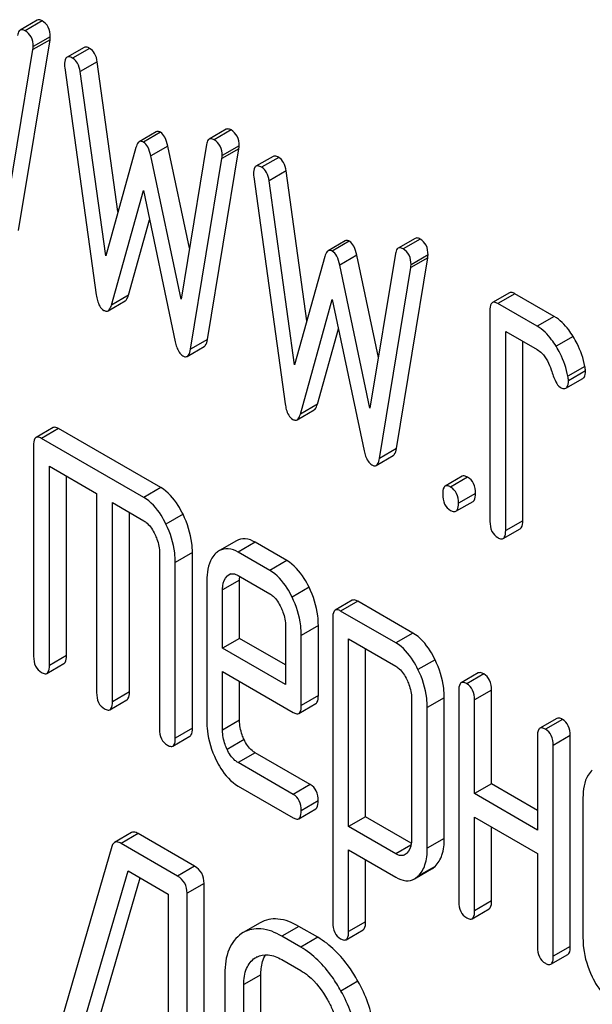
# Model space of a CAD drawing. Units: millimetres. Extents: x 0 to 8400, y -6 to 5940.
# Drawn here: x 5866 to 5873, y 3303 to 3315 of the extents above; entities that cross this region are included whole.
import ezdxf

# ---------------------------------------------------------------- set-up
doc = ezdxf.new("R2010")
doc.units = ezdxf.units.MM
doc.header["$LTSCALE"] = 462
doc.layers.get('0').update_dxf_attribs({"linetype": 'CONTINUOUS'})

msp = doc.modelspace()

# ---------------------------------------------------------------- linework, layer by layer
at = {"color": 7, "linetype": 'Continuous'}
for p, q in [((5866.474, 3314.826), (5866.262, 3314.704)), ((5866.535, 3314.818), (5866.323, 3314.696)), ((5866.241, 3312.207), (5866.633, 3314.584)), ((5866.633, 3314.584), (5866.421, 3314.461)), ((5866.635, 3314.62), (5866.423, 3314.498)), ((5866.029, 3312.085), (5866.421, 3314.461)), ((5867.057, 3314.488), (5866.845, 3314.366)), ((5867.127, 3314.476), (5866.915, 3314.354)), ((5867.222, 3314.308), (5867.01, 3314.186)), ((5867.48, 3312.441), (5867.222, 3314.308)), ((5866.817, 3314.232), (5867.21, 3311.403)), ((5867.327, 3311.892), (5867.01, 3314.186)), ((5867.957, 3313.435), (5867.745, 3313.313)), ((5868.008, 3313.431), (5867.796, 3313.308)), ((5868.828, 3313.467), (5868.616, 3313.345)), ((5868.889, 3313.459), (5868.677, 3313.337)), ((5867.704, 3313.242), (5867.327, 3311.892)), ((5868.101, 3313.258), (5867.888, 3313.135)), ((5868.369, 3311.984), (5868.101, 3313.258)), ((5868.583, 3313.277), (5868.265, 3311.351)), ((5868.595, 3310.848), (5868.987, 3313.224)), ((5868.987, 3313.224), (5868.775, 3313.102)), ((5868.989, 3313.261), (5868.777, 3313.139)), ((5868.265, 3311.351), (5867.888, 3313.135)), ((5868.383, 3310.726), (5868.775, 3313.102)), ((5869.412, 3313.129), (5869.199, 3313.006)), ((5869.482, 3313.117), (5869.269, 3312.995)), ((5869.576, 3312.949), (5869.364, 3312.826)), ((5869.834, 3311.082), (5869.576, 3312.949)), ((5869.171, 3312.873), (5869.564, 3310.044)), ((5869.681, 3310.533), (5869.364, 3312.826)), ((5867.398, 3311.277), (5867.796, 3312.704)), ((5867.796, 3312.704), (5868.194, 3310.817)), ((5867.61, 3311.399), (5867.873, 3312.341)), ((5870.311, 3312.076), (5870.099, 3311.954)), ((5870.362, 3312.072), (5870.15, 3311.949)), ((5871.183, 3312.108), (5870.97, 3311.986)), ((5871.243, 3312.1), (5871.031, 3311.978)), ((5870.058, 3311.883), (5869.681, 3310.533)), ((5870.455, 3311.899), (5870.242, 3311.776)), ((5870.724, 3310.625), (5870.455, 3311.899)), ((5870.937, 3311.918), (5870.619, 3309.992)), ((5870.949, 3309.489), (5871.341, 3311.865)), ((5871.341, 3311.865), (5871.129, 3311.743)), ((5871.343, 3311.902), (5871.131, 3311.78)), ((5870.619, 3309.992), (5870.242, 3311.776)), ((5870.737, 3309.366), (5871.129, 3311.743)), ((5867.61, 3311.399), (5867.398, 3311.277)), ((5869.752, 3309.917), (5870.15, 3311.345)), ((5870.15, 3311.345), (5870.548, 3309.458)), ((5872.357, 3311.429), (5872.145, 3311.307)), ((5872.424, 3311.418), (5872.212, 3311.296)), ((5872.915, 3311.135), (5872.424, 3311.418)), ((5867.357, 3311.206), (5867.569, 3311.329)), ((5872.702, 3311.013), (5872.212, 3311.296)), ((5872.114, 3311.206), (5872.114, 3308.58)), ((5872.915, 3311.135), (5872.702, 3311.013)), ((5869.964, 3310.04), (5870.227, 3310.982)), ((5868.595, 3310.848), (5868.383, 3310.726)), ((5872.31, 3308.467), (5872.31, 3310.947)), ((5872.31, 3310.947), (5872.702, 3310.721)), ((5873.15, 3310.885), (5872.938, 3310.763)), ((5868.342, 3310.637), (5868.554, 3310.76)), ((5872.522, 3308.589), (5872.522, 3310.825)), ((5873.297, 3310.512), (5873.085, 3310.389)), ((5873.06, 3310.24), (5873.273, 3310.363)), ((5873.303, 3310.456), (5873.091, 3310.333)), ((5869.964, 3310.04), (5869.752, 3309.917)), ((5869.711, 3309.847), (5869.923, 3309.97)), ((5866.672, 3309.749), (5866.46, 3309.626)), ((5866.739, 3309.738), (5866.527, 3309.615)), ((5868.014, 3309.001), (5866.739, 3309.738)), ((5867.802, 3308.879), (5866.527, 3309.615)), ((5866.429, 3309.526), (5866.429, 3306.899)), ((5870.696, 3309.278), (5870.908, 3309.401)), ((5870.949, 3309.489), (5870.737, 3309.366)), ((5866.625, 3306.786), (5866.625, 3309.267)), ((5866.625, 3309.267), (5867.214, 3308.927)), ((5866.837, 3306.909), (5866.837, 3309.144)), ((5871.768, 3309.143), (5871.556, 3309.02)), ((5871.836, 3309.132), (5871.624, 3309.009)), ((5868.014, 3309.001), (5867.802, 3308.879)), ((5867.214, 3308.927), (5867.214, 3306.446)), ((5871.934, 3308.929), (5871.722, 3308.807)), ((5867.41, 3306.333), (5867.41, 3308.814)), ((5867.41, 3308.814), (5867.802, 3308.587)), ((5871.691, 3308.706), (5871.903, 3308.829)), ((5867.622, 3306.456), (5867.622, 3308.691)), ((5868.29, 3308.669), (5868.078, 3308.546)), ((5872.522, 3308.589), (5872.31, 3308.467)), ((5872.279, 3308.367), (5872.491, 3308.489)), ((5868.955, 3308.338), (5868.743, 3308.216)), ((5869.189, 3308.32), (5868.977, 3308.198)), ((5869.584, 3308.092), (5869.189, 3308.32)), ((5867.998, 3308.182), (5867.998, 3305.993)), ((5868.407, 3308.191), (5868.194, 3308.069)), ((5868.407, 3306.003), (5868.407, 3308.191)), ((5869.371, 3307.97), (5868.977, 3308.198)), ((5868.194, 3305.88), (5868.194, 3308.069)), ((5869.584, 3308.092), (5869.371, 3307.97)), ((5868.885, 3307.925), (5868.839, 3307.898)), ((5868.977, 3307.906), (5869.371, 3307.678)), ((5868.587, 3307.839), (5868.587, 3306.091)), ((5868.995, 3307.848), (5868.783, 3307.726)), ((5868.995, 3307.122), (5868.995, 3307.848)), ((5868.783, 3306.999), (5868.783, 3307.726)), ((5869.86, 3307.76), (5869.648, 3307.638)), ((5870.399, 3307.597), (5870.187, 3307.474)), ((5870.466, 3307.586), (5870.254, 3307.463)), ((5871.155, 3307.188), (5870.466, 3307.586)), ((5870.943, 3307.066), (5870.254, 3307.463)), ((5870.156, 3307.374), (5870.156, 3303.58)), ((5869.568, 3307.273), (5869.568, 3306.546)), ((5869.976, 3307.282), (5869.764, 3307.16)), ((5869.976, 3306.41), (5869.976, 3307.282)), ((5871.155, 3307.188), (5870.943, 3307.066)), ((5868.995, 3307.122), (5868.783, 3306.999)), ((5869.568, 3306.791), (5868.995, 3307.122)), ((5869.764, 3306.287), (5869.764, 3307.16)), ((5870.352, 3304.777), (5870.352, 3307.115)), ((5870.352, 3307.115), (5870.943, 3306.774)), ((5869.568, 3306.546), (5868.783, 3306.999)), ((5870.564, 3304.9), (5870.564, 3306.992)), ((5866.594, 3306.686), (5866.806, 3306.808)), ((5866.837, 3306.909), (5866.625, 3306.786)), ((5871.43, 3306.857), (5871.217, 3306.735)), ((5868.783, 3305.978), (5868.783, 3306.708)), ((5868.783, 3306.708), (5869.664, 3306.199)), ((5871.969, 3306.691), (5871.756, 3306.568)), ((5872.036, 3306.68), (5871.824, 3306.557)), ((5868.995, 3306.101), (5868.995, 3306.585)), ((5867.622, 3306.456), (5867.41, 3306.333)), ((5871.726, 3306.468), (5871.726, 3303.841)), ((5872.134, 3306.477), (5871.922, 3306.355)), ((5872.134, 3305.31), (5872.134, 3306.477)), ((5867.379, 3306.233), (5867.591, 3306.355)), ((5869.733, 3306.187), (5869.945, 3306.31)), ((5869.976, 3306.41), (5869.764, 3306.287)), ((5871.137, 3306.373), (5871.137, 3304.619)), ((5871.545, 3306.382), (5871.333, 3306.259)), ((5871.545, 3304.628), (5871.545, 3306.382)), ((5871.922, 3305.187), (5871.922, 3306.355)), ((5871.333, 3304.506), (5871.333, 3306.259)), ((5868.995, 3306.101), (5868.783, 3305.978)), ((5872.949, 3306.124), (5872.737, 3306.002)), ((5873.017, 3306.113), (5872.804, 3305.991)), ((5868.407, 3306.003), (5868.194, 3305.88)), ((5868.164, 3305.78), (5868.376, 3305.902)), ((5869.051, 3305.86), (5868.839, 3305.738)), ((5872.706, 3305.901), (5872.706, 3304.734)), ((5873.115, 3305.911), (5872.903, 3305.788)), ((5873.115, 3303.284), (5873.115, 3305.911)), ((5869.189, 3305.697), (5868.977, 3305.574)), ((5869.876, 3305.3), (5869.189, 3305.697)), ((5872.903, 3303.162), (5872.903, 3305.788)), ((5869.664, 3305.178), (5868.977, 3305.574)), ((5868.977, 3305.282), (5869.664, 3304.886)), ((5869.876, 3305.3), (5869.664, 3305.178)), ((5872.134, 3305.31), (5871.922, 3305.187)), ((5872.706, 3304.979), (5872.134, 3305.31)), ((5869.974, 3305.098), (5869.762, 3304.975)), ((5872.706, 3304.734), (5871.922, 3305.187)), ((5873.273, 3305.136), (5873.273, 3303.386)), ((5869.731, 3304.875), (5869.943, 3304.997)), ((5870.564, 3304.9), (5870.352, 3304.777)), ((5871.134, 3304.571), (5870.564, 3304.9)), ((5871.922, 3303.728), (5871.922, 3304.895)), ((5871.922, 3304.895), (5872.706, 3304.442)), ((5870.943, 3304.436), (5870.352, 3304.777)), ((5872.134, 3303.851), (5872.134, 3304.773)), ((5867.649, 3304.701), (5867.437, 3304.579)), ((5867.73, 3304.689), (5867.518, 3304.567)), ((5868.435, 3304.282), (5867.73, 3304.689)), ((5871.545, 3304.628), (5871.333, 3304.506)), ((5867.404, 3304.53), (5866.459, 3301.283)), ((5868.223, 3304.16), (5867.518, 3304.567)), ((5870.352, 3303.467), (5870.352, 3304.485)), ((5870.352, 3304.485), (5870.943, 3304.145)), ((5871.13, 3304.544), (5870.943, 3304.436)), ((5870.564, 3303.589), (5870.564, 3304.363)), ((5872.706, 3304.442), (5872.706, 3303.275)), ((5866.685, 3301.064), (5867.605, 3304.225)), ((5867.605, 3304.225), (5868.105, 3303.936)), ((5868.435, 3304.282), (5868.223, 3304.16)), ((5871.175, 3304.126), (5871.387, 3304.248)), ((5871.43, 3304.281), (5871.217, 3304.158)), ((5866.897, 3301.187), (5867.756, 3304.137)), ((5868.553, 3304.068), (5868.341, 3303.946)), ((5868.553, 3300.275), (5868.553, 3304.068)), ((5868.105, 3303.936), (5868.105, 3300.288)), ((5868.341, 3300.152), (5868.341, 3303.946)), ((5872.134, 3303.851), (5871.922, 3303.728)), ((5871.891, 3303.628), (5872.103, 3303.75)), ((5869.252, 3303.578), (5869.04, 3303.455)), ((5869.732, 3303.533), (5869.52, 3303.411)), ((5869.968, 3303.397), (5869.732, 3303.533)), ((5870.321, 3303.367), (5870.533, 3303.49)), ((5870.564, 3303.589), (5870.352, 3303.467)), ((5869.04, 3303.455), (5869.02, 3303.443)), ((5869.756, 3303.275), (5869.52, 3303.411)), ((5869.968, 3303.397), (5869.756, 3303.275)), ((5873.115, 3303.284), (5872.903, 3303.162)), ((5869.187, 3303.139), (5869.201, 3303.147)), ((5869.52, 3303.119), (5869.756, 3302.983)), ((5872.872, 3303.062), (5873.084, 3303.184)), ((5868.812, 3302.944), (5868.812, 3300.609)), ((5869.26, 3302.93), (5869.048, 3302.808)), ((5869.26, 3300.596), (5869.26, 3302.93)), ((5869.048, 3300.473), (5869.048, 3302.808)), ((5870.47, 3302.85), (5870.258, 3302.727))]:
    msp.add_line(p, q, dxfattribs=at)
msp.add_arc((5869.331, 3302.922), 0.26, 118.3022, 120.0032, dxfattribs=at)
for points, knots in [([(5866.535, 3314.818), (5866.529, 3314.822), (5866.511, 3314.831), (5866.487, 3314.833), (5866.474, 3314.826)], [0, 0, 0, 0, 0.314989, 1, 1, 1, 1]), ([(5866.635, 3314.62), (5866.635, 3314.661), (5866.624, 3314.741), (5866.566, 3314.8), (5866.535, 3314.818)], [0, 0, 0, 0, 0.529509, 1, 1, 1, 1]), ([(5866.262, 3314.704), (5866.258, 3314.701), (5866.238, 3314.684), (5866.232, 3314.657), (5866.229, 3314.636)], [0, 0, 0, 0, 0.192633, 1, 1, 1, 1]), ([(5866.323, 3314.696), (5866.317, 3314.699), (5866.299, 3314.709), (5866.275, 3314.711), (5866.262, 3314.704)], [0, 0, 0, 0, 0.314989, 1, 1, 1, 1]), ([(5866.423, 3314.498), (5866.423, 3314.539), (5866.411, 3314.619), (5866.354, 3314.678), (5866.323, 3314.696)], [0, 0, 0, 0, 0.529509, 1, 1, 1, 1]), ([(5867.127, 3314.476), (5867.121, 3314.48), (5867.1, 3314.491), (5867.072, 3314.496), (5867.057, 3314.488)], [0, 0, 0, 0, 0.328236, 1, 1, 1, 1]), ([(5867.222, 3314.308), (5867.217, 3314.344), (5867.2, 3314.41), (5867.153, 3314.461), (5867.127, 3314.476)], [0, 0, 0, 0, 0.550261, 1, 1, 1, 1]), ([(5866.845, 3314.366), (5866.84, 3314.363), (5866.816, 3314.337), (5866.815, 3314.299), (5866.815, 3314.271)], [0, 0, 0, 0, 0.177929, 1, 1, 1, 1]), ([(5866.915, 3314.354), (5866.908, 3314.358), (5866.888, 3314.369), (5866.859, 3314.374), (5866.845, 3314.366)], [0, 0, 0, 0, 0.328236, 1, 1, 1, 1]), ([(5867.01, 3314.186), (5867.004, 3314.222), (5866.988, 3314.287), (5866.941, 3314.339), (5866.915, 3314.354)], [0, 0, 0, 0, 0.550261, 1, 1, 1, 1]), ([(5868.008, 3313.431), (5868.004, 3313.433), (5867.988, 3313.441), (5867.968, 3313.441), (5867.957, 3313.435)], [0, 0, 0, 0, 0.298994, 1, 1, 1, 1]), ([(5868.101, 3313.258), (5868.092, 3313.296), (5868.074, 3313.36), (5868.032, 3313.417), (5868.008, 3313.431)], [0, 0, 0, 0, 0.589172, 1, 1, 1, 1]), ([(5868.889, 3313.459), (5868.883, 3313.462), (5868.865, 3313.472), (5868.841, 3313.474), (5868.828, 3313.467)], [0, 0, 0, 0, 0.314977, 1, 1, 1, 1]), ([(5868.989, 3313.261), (5868.989, 3313.302), (5868.978, 3313.382), (5868.92, 3313.441), (5868.889, 3313.459)], [0, 0, 0, 0, 0.529504, 1, 1, 1, 1]), ([(5867.745, 3313.313), (5867.741, 3313.31), (5867.719, 3313.291), (5867.71, 3313.263), (5867.704, 3313.242)], [0, 0, 0, 0, 0.190467, 1, 1, 1, 1]), ([(5867.796, 3313.308), (5867.792, 3313.311), (5867.776, 3313.319), (5867.756, 3313.319), (5867.745, 3313.313)], [0, 0, 0, 0, 0.298994, 1, 1, 1, 1]), ([(5867.888, 3313.135), (5867.88, 3313.174), (5867.862, 3313.238), (5867.82, 3313.295), (5867.796, 3313.308)], [0, 0, 0, 0, 0.589172, 1, 1, 1, 1]), ([(5868.616, 3313.345), (5868.612, 3313.342), (5868.592, 3313.325), (5868.586, 3313.298), (5868.583, 3313.277)], [0, 0, 0, 0, 0.192635, 1, 1, 1, 1]), ([(5868.677, 3313.337), (5868.671, 3313.34), (5868.653, 3313.349), (5868.629, 3313.352), (5868.616, 3313.345)], [0, 0, 0, 0, 0.314977, 1, 1, 1, 1]), ([(5868.777, 3313.139), (5868.777, 3313.18), (5868.766, 3313.259), (5868.708, 3313.319), (5868.677, 3313.337)], [0, 0, 0, 0, 0.529504, 1, 1, 1, 1]), ([(5869.482, 3313.117), (5869.475, 3313.121), (5869.454, 3313.132), (5869.426, 3313.137), (5869.412, 3313.129)], [0, 0, 0, 0, 0.328239, 1, 1, 1, 1]), ([(5869.576, 3312.949), (5869.571, 3312.985), (5869.554, 3313.051), (5869.507, 3313.102), (5869.482, 3313.117)], [0, 0, 0, 0, 0.550277, 1, 1, 1, 1]), ([(5869.199, 3313.006), (5869.194, 3313.003), (5869.17, 3312.978), (5869.169, 3312.94), (5869.169, 3312.912)], [0, 0, 0, 0, 0.17793, 1, 1, 1, 1]), ([(5869.269, 3312.995), (5869.263, 3312.999), (5869.242, 3313.01), (5869.213, 3313.015), (5869.199, 3313.006)], [0, 0, 0, 0, 0.328239, 1, 1, 1, 1]), ([(5869.364, 3312.826), (5869.358, 3312.862), (5869.342, 3312.928), (5869.295, 3312.98), (5869.269, 3312.995)], [0, 0, 0, 0, 0.550277, 1, 1, 1, 1]), ([(5870.362, 3312.072), (5870.358, 3312.074), (5870.342, 3312.082), (5870.322, 3312.082), (5870.311, 3312.076)], [0, 0, 0, 0, 0.298989, 1, 1, 1, 1]), ([(5870.455, 3311.899), (5870.446, 3311.937), (5870.428, 3312.001), (5870.386, 3312.058), (5870.362, 3312.072)], [0, 0, 0, 0, 0.589175, 1, 1, 1, 1]), ([(5871.243, 3312.1), (5871.238, 3312.103), (5871.219, 3312.113), (5871.195, 3312.115), (5871.183, 3312.108)], [0, 0, 0, 0, 0.314977, 1, 1, 1, 1]), ([(5871.343, 3311.902), (5871.343, 3311.943), (5871.332, 3312.023), (5871.275, 3312.082), (5871.243, 3312.1)], [0, 0, 0, 0, 0.529504, 1, 1, 1, 1]), ([(5870.099, 3311.954), (5870.095, 3311.951), (5870.073, 3311.932), (5870.064, 3311.904), (5870.058, 3311.883)], [0, 0, 0, 0, 0.190467, 1, 1, 1, 1]), ([(5870.15, 3311.949), (5870.146, 3311.952), (5870.13, 3311.96), (5870.11, 3311.96), (5870.099, 3311.954)], [0, 0, 0, 0, 0.298989, 1, 1, 1, 1]), ([(5870.242, 3311.776), (5870.234, 3311.815), (5870.216, 3311.879), (5870.174, 3311.935), (5870.15, 3311.949)], [0, 0, 0, 0, 0.589175, 1, 1, 1, 1]), ([(5870.97, 3311.986), (5870.966, 3311.983), (5870.947, 3311.966), (5870.94, 3311.939), (5870.937, 3311.918)], [0, 0, 0, 0, 0.192635, 1, 1, 1, 1]), ([(5871.031, 3311.978), (5871.025, 3311.981), (5871.007, 3311.99), (5870.983, 3311.993), (5870.97, 3311.986)], [0, 0, 0, 0, 0.314977, 1, 1, 1, 1]), ([(5871.131, 3311.78), (5871.131, 3311.82), (5871.12, 3311.9), (5871.062, 3311.959), (5871.031, 3311.978)], [0, 0, 0, 0, 0.529504, 1, 1, 1, 1]), ([(5867.21, 3311.403), (5867.213, 3311.38), (5867.225, 3311.31), (5867.261, 3311.236), (5867.304, 3311.211)], [0, 0, 0, 0, 0.322799, 1, 1, 1, 1]), ([(5867.569, 3311.329), (5867.574, 3311.332), (5867.595, 3311.35), (5867.604, 3311.378), (5867.61, 3311.399)], [0, 0, 0, 0, 0.189324, 1, 1, 1, 1]), ([(5872.424, 3311.418), (5872.418, 3311.422), (5872.398, 3311.433), (5872.37, 3311.437), (5872.357, 3311.429)], [0, 0, 0, 0, 0.327898, 1, 1, 1, 1]), ([(5867.304, 3311.211), (5867.308, 3311.209), (5867.325, 3311.2), (5867.346, 3311.2), (5867.357, 3311.206)], [0, 0, 0, 0, 0.297759, 1, 1, 1, 1]), ([(5867.357, 3311.206), (5867.361, 3311.209), (5867.383, 3311.227), (5867.392, 3311.255), (5867.398, 3311.277)], [0, 0, 0, 0, 0.189324, 1, 1, 1, 1]), ([(5872.145, 3311.307), (5872.139, 3311.304), (5872.114, 3311.276), (5872.114, 3311.236), (5872.114, 3311.206)], [0, 0, 0, 0, 0.175159, 1, 1, 1, 1]), ([(5872.212, 3311.296), (5872.205, 3311.3), (5872.185, 3311.31), (5872.158, 3311.315), (5872.145, 3311.307)], [0, 0, 0, 0, 0.327898, 1, 1, 1, 1]), ([(5873.15, 3310.885), (5873.133, 3310.913), (5873.069, 3311.009), (5872.986, 3311.094), (5872.915, 3311.135)], [0, 0, 0, 0, 0.286771, 1, 1, 1, 1]), ([(5872.938, 3310.763), (5872.921, 3310.791), (5872.857, 3310.886), (5872.773, 3310.972), (5872.702, 3311.013)], [0, 0, 0, 0, 0.286771, 1, 1, 1, 1]), ([(5868.554, 3310.76), (5868.559, 3310.763), (5868.584, 3310.786), (5868.59, 3310.821), (5868.595, 3310.848)], [0, 0, 0, 0, 0.17862, 1, 1, 1, 1]), ([(5873.297, 3310.512), (5873.278, 3310.61), (5873.234, 3310.739), (5873.168, 3310.856), (5873.15, 3310.885)], [0, 0, 0, 0, 0.745343, 1, 1, 1, 1]), ([(5868.194, 3310.817), (5868.199, 3310.795), (5868.215, 3310.732), (5868.25, 3310.665), (5868.289, 3310.643)], [0, 0, 0, 0, 0.325089, 1, 1, 1, 1]), ([(5868.342, 3310.637), (5868.347, 3310.64), (5868.371, 3310.664), (5868.378, 3310.699), (5868.383, 3310.726)], [0, 0, 0, 0, 0.17862, 1, 1, 1, 1]), ([(5872.702, 3310.721), (5872.723, 3310.709), (5872.806, 3310.644), (5872.852, 3310.544), (5872.877, 3310.468)], [0, 0, 0, 0, 0.230922, 1, 1, 1, 1]), ([(5873.085, 3310.389), (5873.066, 3310.487), (5873.022, 3310.617), (5872.956, 3310.734), (5872.938, 3310.763)], [0, 0, 0, 0, 0.745343, 1, 1, 1, 1]), ([(5868.289, 3310.643), (5868.293, 3310.64), (5868.309, 3310.632), (5868.331, 3310.631), (5868.342, 3310.637)], [0, 0, 0, 0, 0.300796, 1, 1, 1, 1]), ([(5872.877, 3310.468), (5872.893, 3310.418), (5872.92, 3310.343), (5872.964, 3310.267), (5872.989, 3310.252)], [0, 0, 0, 0, 0.642683, 1, 1, 1, 1]), ([(5873.273, 3310.363), (5873.278, 3310.366), (5873.302, 3310.39), (5873.303, 3310.428), (5873.303, 3310.456)], [0, 0, 0, 0, 0.179637, 1, 1, 1, 1]), ([(5872.989, 3310.252), (5872.996, 3310.248), (5873.017, 3310.237), (5873.046, 3310.232), (5873.06, 3310.24)], [0, 0, 0, 0, 0.326465, 1, 1, 1, 1]), ([(5873.06, 3310.24), (5873.066, 3310.243), (5873.09, 3310.268), (5873.091, 3310.306), (5873.091, 3310.333)], [0, 0, 0, 0, 0.179637, 1, 1, 1, 1]), ([(5869.564, 3310.044), (5869.567, 3310.021), (5869.579, 3309.951), (5869.615, 3309.877), (5869.658, 3309.852)], [0, 0, 0, 0, 0.322801, 1, 1, 1, 1]), ([(5869.923, 3309.97), (5869.928, 3309.972), (5869.949, 3309.991), (5869.958, 3310.019), (5869.964, 3310.04)], [0, 0, 0, 0, 0.189321, 1, 1, 1, 1]), ([(5869.711, 3309.847), (5869.716, 3309.85), (5869.737, 3309.868), (5869.746, 3309.896), (5869.752, 3309.917)], [0, 0, 0, 0, 0.189321, 1, 1, 1, 1]), ([(5866.739, 3309.738), (5866.732, 3309.741), (5866.712, 3309.752), (5866.685, 3309.756), (5866.672, 3309.749)], [0, 0, 0, 0, 0.327898, 1, 1, 1, 1]), ([(5869.658, 3309.852), (5869.663, 3309.849), (5869.679, 3309.841), (5869.7, 3309.841), (5869.711, 3309.847)], [0, 0, 0, 0, 0.297771, 1, 1, 1, 1]), ([(5866.46, 3309.626), (5866.454, 3309.623), (5866.429, 3309.596), (5866.429, 3309.555), (5866.429, 3309.526)], [0, 0, 0, 0, 0.175159, 1, 1, 1, 1]), ([(5866.527, 3309.615), (5866.52, 3309.619), (5866.5, 3309.629), (5866.473, 3309.634), (5866.46, 3309.626)], [0, 0, 0, 0, 0.327898, 1, 1, 1, 1]), ([(5870.548, 3309.458), (5870.553, 3309.436), (5870.569, 3309.373), (5870.604, 3309.306), (5870.643, 3309.284)], [0, 0, 0, 0, 0.325089, 1, 1, 1, 1]), ([(5870.908, 3309.401), (5870.913, 3309.404), (5870.938, 3309.427), (5870.945, 3309.462), (5870.949, 3309.489)], [0, 0, 0, 0, 0.17862, 1, 1, 1, 1]), ([(5870.643, 3309.284), (5870.647, 3309.281), (5870.663, 3309.273), (5870.685, 3309.272), (5870.696, 3309.278)], [0, 0, 0, 0, 0.300796, 1, 1, 1, 1]), ([(5870.696, 3309.278), (5870.701, 3309.281), (5870.726, 3309.304), (5870.732, 3309.34), (5870.737, 3309.366)], [0, 0, 0, 0, 0.17862, 1, 1, 1, 1]), ([(5871.836, 3309.132), (5871.829, 3309.135), (5871.809, 3309.146), (5871.782, 3309.15), (5871.768, 3309.143)], [0, 0, 0, 0, 0.327898, 1, 1, 1, 1]), ([(5871.934, 3308.929), (5871.934, 3308.971), (5871.923, 3309.052), (5871.867, 3309.114), (5871.836, 3309.132)], [0, 0, 0, 0, 0.538336, 1, 1, 1, 1]), ([(5868.29, 3308.669), (5868.271, 3308.707), (5868.203, 3308.834), (5868.103, 3308.95), (5868.014, 3309.001)], [0, 0, 0, 0, 0.290619, 1, 1, 1, 1]), ([(5871.556, 3309.02), (5871.551, 3309.017), (5871.525, 3308.99), (5871.525, 3308.95), (5871.525, 3308.92)], [0, 0, 0, 0, 0.175159, 1, 1, 1, 1]), ([(5871.624, 3309.009), (5871.617, 3309.013), (5871.597, 3309.024), (5871.57, 3309.028), (5871.556, 3309.02)], [0, 0, 0, 0, 0.327898, 1, 1, 1, 1]), ([(5871.722, 3308.807), (5871.722, 3308.849), (5871.711, 3308.929), (5871.655, 3308.991), (5871.624, 3309.009)], [0, 0, 0, 0, 0.538336, 1, 1, 1, 1]), ([(5868.078, 3308.546), (5868.059, 3308.584), (5867.991, 3308.711), (5867.891, 3308.827), (5867.802, 3308.879)], [0, 0, 0, 0, 0.290619, 1, 1, 1, 1]), ([(5871.525, 3308.92), (5871.525, 3308.878), (5871.535, 3308.796), (5871.592, 3308.735), (5871.624, 3308.717)], [0, 0, 0, 0, 0.539315, 1, 1, 1, 1]), ([(5871.903, 3308.829), (5871.908, 3308.832), (5871.934, 3308.859), (5871.934, 3308.899), (5871.934, 3308.929)], [0, 0, 0, 0, 0.172819, 1, 1, 1, 1]), ([(5871.691, 3308.706), (5871.696, 3308.709), (5871.722, 3308.737), (5871.722, 3308.777), (5871.722, 3308.807)], [0, 0, 0, 0, 0.172819, 1, 1, 1, 1]), ([(5868.407, 3308.191), (5868.407, 3308.231), (5868.396, 3308.395), (5868.344, 3308.556), (5868.29, 3308.669)], [0, 0, 0, 0, 0.240527, 1, 1, 1, 1]), ([(5871.624, 3308.717), (5871.63, 3308.714), (5871.65, 3308.703), (5871.677, 3308.699), (5871.691, 3308.706)], [0, 0, 0, 0, 0.325077, 1, 1, 1, 1]), ([(5867.802, 3308.587), (5867.816, 3308.579), (5867.875, 3308.535), (5867.915, 3308.471), (5867.939, 3308.42)], [0, 0, 0, 0, 0.228326, 1, 1, 1, 1]), ([(5868.194, 3308.069), (5868.194, 3308.108), (5868.184, 3308.273), (5868.132, 3308.434), (5868.078, 3308.546)], [0, 0, 0, 0, 0.240527, 1, 1, 1, 1]), ([(5872.114, 3308.58), (5872.114, 3308.538), (5872.123, 3308.457), (5872.181, 3308.396), (5872.212, 3308.378)], [0, 0, 0, 0, 0.539315, 1, 1, 1, 1]), ([(5872.491, 3308.489), (5872.497, 3308.492), (5872.522, 3308.519), (5872.522, 3308.56), (5872.522, 3308.589)], [0, 0, 0, 0, 0.172824, 1, 1, 1, 1]), ([(5867.939, 3308.42), (5867.949, 3308.4), (5867.982, 3308.325), (5867.998, 3308.242), (5867.998, 3308.182)], [0, 0, 0, 0, 0.268336, 1, 1, 1, 1]), ([(5872.279, 3308.367), (5872.285, 3308.37), (5872.31, 3308.397), (5872.31, 3308.437), (5872.31, 3308.467)], [0, 0, 0, 0, 0.172824, 1, 1, 1, 1]), ([(5869.189, 3308.32), (5869.151, 3308.342), (5869.073, 3308.375), (5868.988, 3308.357), (5868.955, 3308.338)], [0, 0, 0, 0, 0.541928, 1, 1, 1, 1]), ([(5872.212, 3308.378), (5872.219, 3308.374), (5872.239, 3308.363), (5872.266, 3308.359), (5872.279, 3308.367)], [0, 0, 0, 0, 0.325072, 1, 1, 1, 1]), ([(5868.701, 3308.184), (5868.682, 3308.166), (5868.603, 3308.068), (5868.587, 3307.936), (5868.587, 3307.839)], [0, 0, 0, 0, 0.215752, 1, 1, 1, 1]), ([(5868.977, 3308.198), (5868.939, 3308.22), (5868.861, 3308.253), (5868.775, 3308.234), (5868.743, 3308.216)], [0, 0, 0, 0, 0.541928, 1, 1, 1, 1]), ([(5869.86, 3307.76), (5869.842, 3307.798), (5869.773, 3307.925), (5869.673, 3308.041), (5869.584, 3308.092)], [0, 0, 0, 0, 0.287716, 1, 1, 1, 1]), ([(5868.783, 3307.726), (5868.783, 3307.744), (5868.785, 3307.804), (5868.808, 3307.868), (5868.839, 3307.898)], [0, 0, 0, 0, 0.287877, 1, 1, 1, 1]), ([(5868.861, 3307.915), (5868.877, 3307.924), (5868.919, 3307.933), (5868.958, 3307.917), (5868.977, 3307.906)], [0, 0, 0, 0, 0.448381, 1, 1, 1, 1]), ([(5869.648, 3307.638), (5869.63, 3307.676), (5869.561, 3307.803), (5869.461, 3307.918), (5869.371, 3307.97)], [0, 0, 0, 0, 0.287716, 1, 1, 1, 1]), ([(5869.371, 3307.678), (5869.386, 3307.67), (5869.445, 3307.626), (5869.484, 3307.562), (5869.509, 3307.511)], [0, 0, 0, 0, 0.228326, 1, 1, 1, 1]), ([(5869.976, 3307.282), (5869.976, 3307.322), (5869.966, 3307.487), (5869.915, 3307.648), (5869.86, 3307.76)], [0, 0, 0, 0, 0.243551, 1, 1, 1, 1]), ([(5869.764, 3307.16), (5869.764, 3307.2), (5869.754, 3307.365), (5869.702, 3307.526), (5869.648, 3307.638)], [0, 0, 0, 0, 0.243551, 1, 1, 1, 1]), ([(5870.466, 3307.586), (5870.46, 3307.589), (5870.44, 3307.6), (5870.413, 3307.604), (5870.399, 3307.597)], [0, 0, 0, 0, 0.327898, 1, 1, 1, 1]), ([(5869.509, 3307.511), (5869.518, 3307.491), (5869.551, 3307.416), (5869.568, 3307.333), (5869.568, 3307.273)], [0, 0, 0, 0, 0.268336, 1, 1, 1, 1]), ([(5870.187, 3307.474), (5870.182, 3307.471), (5870.156, 3307.444), (5870.156, 3307.403), (5870.156, 3307.374)], [0, 0, 0, 0, 0.175159, 1, 1, 1, 1]), ([(5870.254, 3307.463), (5870.248, 3307.467), (5870.228, 3307.477), (5870.201, 3307.482), (5870.187, 3307.474)], [0, 0, 0, 0, 0.327898, 1, 1, 1, 1]), ([(5871.43, 3306.857), (5871.411, 3306.895), (5871.343, 3307.021), (5871.244, 3307.137), (5871.155, 3307.188)], [0, 0, 0, 0, 0.289091, 1, 1, 1, 1]), ([(5871.217, 3306.735), (5871.199, 3306.772), (5871.131, 3306.899), (5871.032, 3307.014), (5870.943, 3307.066)], [0, 0, 0, 0, 0.289091, 1, 1, 1, 1]), ([(5866.429, 3306.899), (5866.429, 3306.857), (5866.438, 3306.776), (5866.496, 3306.715), (5866.527, 3306.697)], [0, 0, 0, 0, 0.539315, 1, 1, 1, 1]), ([(5866.806, 3306.808), (5866.812, 3306.811), (5866.837, 3306.839), (5866.837, 3306.879), (5866.837, 3306.909)], [0, 0, 0, 0, 0.172824, 1, 1, 1, 1]), ([(5871.545, 3306.382), (5871.545, 3306.422), (5871.535, 3306.585), (5871.484, 3306.745), (5871.43, 3306.857)], [0, 0, 0, 0, 0.241542, 1, 1, 1, 1]), ([(5866.527, 3306.697), (5866.533, 3306.693), (5866.553, 3306.683), (5866.581, 3306.678), (5866.594, 3306.686)], [0, 0, 0, 0, 0.325072, 1, 1, 1, 1]), ([(5866.594, 3306.686), (5866.6, 3306.689), (5866.625, 3306.716), (5866.625, 3306.756), (5866.625, 3306.786)], [0, 0, 0, 0, 0.172824, 1, 1, 1, 1]), ([(5870.943, 3306.774), (5870.957, 3306.766), (5871.015, 3306.722), (5871.054, 3306.658), (5871.078, 3306.608)], [0, 0, 0, 0, 0.228524, 1, 1, 1, 1]), ([(5871.333, 3306.259), (5871.333, 3306.299), (5871.323, 3306.463), (5871.272, 3306.623), (5871.217, 3306.735)], [0, 0, 0, 0, 0.241542, 1, 1, 1, 1]), ([(5872.036, 3306.68), (5872.029, 3306.683), (5872.009, 3306.694), (5871.982, 3306.698), (5871.969, 3306.691)], [0, 0, 0, 0, 0.327888, 1, 1, 1, 1]), ([(5872.134, 3306.477), (5872.134, 3306.519), (5872.123, 3306.6), (5872.067, 3306.662), (5872.036, 3306.68)], [0, 0, 0, 0, 0.538334, 1, 1, 1, 1]), ([(5871.078, 3306.608), (5871.088, 3306.588), (5871.12, 3306.514), (5871.137, 3306.432), (5871.137, 3306.373)], [0, 0, 0, 0, 0.268032, 1, 1, 1, 1]), ([(5871.756, 3306.568), (5871.751, 3306.565), (5871.725, 3306.538), (5871.726, 3306.497), (5871.726, 3306.468)], [0, 0, 0, 0, 0.175161, 1, 1, 1, 1]), ([(5871.824, 3306.557), (5871.817, 3306.561), (5871.797, 3306.571), (5871.77, 3306.576), (5871.756, 3306.568)], [0, 0, 0, 0, 0.327888, 1, 1, 1, 1]), ([(5871.922, 3306.355), (5871.922, 3306.396), (5871.911, 3306.477), (5871.855, 3306.539), (5871.824, 3306.557)], [0, 0, 0, 0, 0.538334, 1, 1, 1, 1]), ([(5867.214, 3306.446), (5867.214, 3306.404), (5867.223, 3306.323), (5867.28, 3306.262), (5867.312, 3306.244)], [0, 0, 0, 0, 0.539315, 1, 1, 1, 1]), ([(5867.591, 3306.355), (5867.596, 3306.358), (5867.622, 3306.385), (5867.622, 3306.426), (5867.622, 3306.456)], [0, 0, 0, 0, 0.172824, 1, 1, 1, 1]), ([(5867.379, 3306.233), (5867.384, 3306.236), (5867.41, 3306.263), (5867.41, 3306.303), (5867.41, 3306.333)], [0, 0, 0, 0, 0.172824, 1, 1, 1, 1]), ([(5869.945, 3306.31), (5869.951, 3306.313), (5869.976, 3306.34), (5869.976, 3306.38), (5869.976, 3306.41)], [0, 0, 0, 0, 0.173552, 1, 1, 1, 1]), ([(5867.312, 3306.244), (5867.318, 3306.24), (5867.338, 3306.23), (5867.365, 3306.225), (5867.379, 3306.233)], [0, 0, 0, 0, 0.325072, 1, 1, 1, 1]), ([(5869.664, 3306.199), (5869.671, 3306.195), (5869.691, 3306.184), (5869.719, 3306.179), (5869.733, 3306.187)], [0, 0, 0, 0, 0.32721, 1, 1, 1, 1]), ([(5869.733, 3306.187), (5869.738, 3306.19), (5869.764, 3306.217), (5869.764, 3306.258), (5869.764, 3306.287)], [0, 0, 0, 0, 0.173552, 1, 1, 1, 1]), ([(5868.587, 3306.091), (5868.587, 3306.051), (5868.596, 3305.885), (5868.646, 3305.723), (5868.7, 3305.611)], [0, 0, 0, 0, 0.245798, 1, 1, 1, 1]), ([(5869.051, 3305.86), (5869.042, 3305.88), (5869.01, 3305.956), (5868.995, 3306.04), (5868.995, 3306.101)], [0, 0, 0, 0, 0.263803, 1, 1, 1, 1]), ([(5873.017, 3306.113), (5873.01, 3306.117), (5872.99, 3306.128), (5872.963, 3306.132), (5872.949, 3306.124)], [0, 0, 0, 0, 0.327898, 1, 1, 1, 1]), ([(5873.115, 3305.911), (5873.115, 3305.953), (5873.104, 3306.033), (5873.048, 3306.095), (5873.017, 3306.113)], [0, 0, 0, 0, 0.538334, 1, 1, 1, 1]), ([(5867.998, 3305.993), (5867.998, 3305.951), (5868.007, 3305.87), (5868.065, 3305.809), (5868.096, 3305.791)], [0, 0, 0, 0, 0.539315, 1, 1, 1, 1]), ([(5868.376, 3305.902), (5868.381, 3305.905), (5868.407, 3305.932), (5868.407, 3305.973), (5868.407, 3306.003)], [0, 0, 0, 0, 0.172824, 1, 1, 1, 1]), ([(5868.839, 3305.738), (5868.83, 3305.758), (5868.798, 3305.834), (5868.783, 3305.918), (5868.783, 3305.978)], [0, 0, 0, 0, 0.268997, 1, 1, 1, 1]), ([(5872.737, 3306.002), (5872.732, 3305.999), (5872.706, 3305.971), (5872.706, 3305.931), (5872.706, 3305.901)], [0, 0, 0, 0, 0.175159, 1, 1, 1, 1]), ([(5872.804, 3305.991), (5872.798, 3305.995), (5872.778, 3306.005), (5872.751, 3306.01), (5872.737, 3306.002)], [0, 0, 0, 0, 0.327898, 1, 1, 1, 1]), ([(5872.903, 3305.788), (5872.903, 3305.83), (5872.892, 3305.911), (5872.836, 3305.973), (5872.804, 3305.991)], [0, 0, 0, 0, 0.538334, 1, 1, 1, 1]), ([(5868.164, 3305.78), (5868.169, 3305.783), (5868.195, 3305.81), (5868.194, 3305.85), (5868.194, 3305.88)], [0, 0, 0, 0, 0.172824, 1, 1, 1, 1]), ([(5869.189, 3305.697), (5869.175, 3305.705), (5869.116, 3305.746), (5869.075, 3305.81), (5869.051, 3305.86)], [0, 0, 0, 0, 0.223259, 1, 1, 1, 1]), ([(5868.096, 3305.791), (5868.103, 3305.787), (5868.123, 3305.776), (5868.15, 3305.772), (5868.164, 3305.78)], [0, 0, 0, 0, 0.325072, 1, 1, 1, 1]), ([(5868.977, 3305.574), (5868.963, 3305.582), (5868.904, 3305.624), (5868.863, 3305.687), (5868.839, 3305.738)], [0, 0, 0, 0, 0.227979, 1, 1, 1, 1]), ([(5868.7, 3305.611), (5868.718, 3305.574), (5868.786, 3305.447), (5868.888, 3305.334), (5868.977, 3305.282)], [0, 0, 0, 0, 0.285468, 1, 1, 1, 1]), ([(5873.389, 3305.481), (5873.369, 3305.463), (5873.29, 3305.366), (5873.273, 3305.233), (5873.273, 3305.136)], [0, 0, 0, 0, 0.21672, 1, 1, 1, 1]), ([(5869.974, 3305.098), (5869.974, 3305.14), (5869.963, 3305.22), (5869.907, 3305.282), (5869.876, 3305.3)], [0, 0, 0, 0, 0.538333, 1, 1, 1, 1]), ([(5869.762, 3304.975), (5869.762, 3305.017), (5869.751, 3305.098), (5869.695, 3305.16), (5869.664, 3305.178)], [0, 0, 0, 0, 0.538333, 1, 1, 1, 1]), ([(5869.943, 3304.997), (5869.948, 3305), (5869.974, 3305.028), (5869.974, 3305.068), (5869.974, 3305.098)], [0, 0, 0, 0, 0.172824, 1, 1, 1, 1]), ([(5869.731, 3304.875), (5869.736, 3304.878), (5869.762, 3304.905), (5869.762, 3304.945), (5869.762, 3304.975)], [0, 0, 0, 0, 0.172824, 1, 1, 1, 1]), ([(5869.664, 3304.886), (5869.67, 3304.882), (5869.69, 3304.872), (5869.717, 3304.867), (5869.731, 3304.875)], [0, 0, 0, 0, 0.325072, 1, 1, 1, 1]), ([(5867.73, 3304.689), (5867.722, 3304.694), (5867.698, 3304.707), (5867.665, 3304.711), (5867.649, 3304.701)], [0, 0, 0, 0, 0.322402, 1, 1, 1, 1]), ([(5867.518, 3304.567), (5867.51, 3304.571), (5867.486, 3304.584), (5867.453, 3304.588), (5867.437, 3304.579)], [0, 0, 0, 0, 0.322402, 1, 1, 1, 1]), ([(5871.137, 3304.619), (5871.137, 3304.601), (5871.134, 3304.54), (5871.111, 3304.476), (5871.08, 3304.446)], [0, 0, 0, 0, 0.287979, 1, 1, 1, 1]), ([(5871.43, 3304.281), (5871.47, 3304.319), (5871.534, 3304.432), (5871.545, 3304.559), (5871.545, 3304.628)], [0, 0, 0, 0, 0.441822, 1, 1, 1, 1]), ([(5867.437, 3304.579), (5867.433, 3304.577), (5867.417, 3304.564), (5867.409, 3304.545), (5867.404, 3304.53)], [0, 0, 0, 0, 0.214796, 1, 1, 1, 1]), ([(5871.217, 3304.158), (5871.257, 3304.196), (5871.322, 3304.31), (5871.333, 3304.436), (5871.333, 3304.506)], [0, 0, 0, 0, 0.441822, 1, 1, 1, 1]), ([(5871.057, 3304.428), (5871.041, 3304.419), (5871, 3304.409), (5870.962, 3304.425), (5870.943, 3304.436)], [0, 0, 0, 0, 0.449177, 1, 1, 1, 1]), ([(5868.553, 3304.068), (5868.553, 3304.111), (5868.536, 3304.199), (5868.471, 3304.261), (5868.435, 3304.282)], [0, 0, 0, 0, 0.510532, 1, 1, 1, 1]), ([(5868.341, 3303.946), (5868.341, 3303.989), (5868.324, 3304.077), (5868.259, 3304.139), (5868.223, 3304.16)], [0, 0, 0, 0, 0.510532, 1, 1, 1, 1]), ([(5870.943, 3304.145), (5870.98, 3304.123), (5871.058, 3304.09), (5871.142, 3304.107), (5871.175, 3304.126)], [0, 0, 0, 0, 0.539854, 1, 1, 1, 1]), ([(5872.103, 3303.75), (5872.108, 3303.753), (5872.134, 3303.781), (5872.134, 3303.821), (5872.134, 3303.851)], [0, 0, 0, 0, 0.172824, 1, 1, 1, 1]), ([(5871.726, 3303.841), (5871.726, 3303.799), (5871.735, 3303.718), (5871.792, 3303.657), (5871.824, 3303.639)], [0, 0, 0, 0, 0.539323, 1, 1, 1, 1]), ([(5871.891, 3303.628), (5871.896, 3303.631), (5871.922, 3303.658), (5871.922, 3303.698), (5871.922, 3303.728)], [0, 0, 0, 0, 0.172824, 1, 1, 1, 1]), ([(5869.732, 3303.533), (5869.653, 3303.579), (5869.493, 3303.649), (5869.317, 3303.615), (5869.252, 3303.578)], [0, 0, 0, 0, 0.550512, 1, 1, 1, 1]), ([(5871.824, 3303.639), (5871.83, 3303.635), (5871.85, 3303.625), (5871.877, 3303.62), (5871.891, 3303.628)], [0, 0, 0, 0, 0.325072, 1, 1, 1, 1]), ([(5869.52, 3303.411), (5869.441, 3303.457), (5869.281, 3303.526), (5869.105, 3303.493), (5869.04, 3303.455)], [0, 0, 0, 0, 0.550512, 1, 1, 1, 1]), ([(5870.156, 3303.58), (5870.156, 3303.538), (5870.166, 3303.457), (5870.223, 3303.396), (5870.254, 3303.378)], [0, 0, 0, 0, 0.53536, 1, 1, 1, 1]), ([(5870.533, 3303.49), (5870.538, 3303.493), (5870.564, 3303.52), (5870.564, 3303.56), (5870.564, 3303.589)], [0, 0, 0, 0, 0.176128, 1, 1, 1, 1]), ([(5869.02, 3303.443), (5868.951, 3303.397), (5868.831, 3303.238), (5868.812, 3303.047), (5868.812, 3302.944)], [0, 0, 0, 0, 0.446206, 1, 1, 1, 1]), ([(5870.47, 3302.85), (5870.436, 3302.91), (5870.306, 3303.122), (5870.124, 3303.307), (5869.968, 3303.397)], [0, 0, 0, 0, 0.276223, 1, 1, 1, 1]), ([(5870.254, 3303.378), (5870.261, 3303.374), (5870.281, 3303.364), (5870.307, 3303.36), (5870.321, 3303.367)], [0, 0, 0, 0, 0.323998, 1, 1, 1, 1]), ([(5870.321, 3303.367), (5870.326, 3303.37), (5870.352, 3303.397), (5870.352, 3303.437), (5870.352, 3303.467)], [0, 0, 0, 0, 0.176128, 1, 1, 1, 1]), ([(5873.273, 3303.386), (5873.273, 3303.345), (5873.283, 3303.18), (5873.333, 3303.018), (5873.387, 3302.905)], [0, 0, 0, 0, 0.245926, 1, 1, 1, 1]), ([(5870.258, 3302.727), (5870.224, 3302.788), (5870.094, 3302.999), (5869.912, 3303.185), (5869.756, 3303.275)], [0, 0, 0, 0, 0.276223, 1, 1, 1, 1]), ([(5872.706, 3303.275), (5872.706, 3303.233), (5872.716, 3303.152), (5872.773, 3303.091), (5872.804, 3303.073)], [0, 0, 0, 0, 0.539315, 1, 1, 1, 1]), ([(5873.084, 3303.184), (5873.089, 3303.187), (5873.115, 3303.214), (5873.115, 3303.255), (5873.115, 3303.284)], [0, 0, 0, 0, 0.172824, 1, 1, 1, 1]), ([(5869.048, 3302.808), (5869.048, 3302.876), (5869.061, 3303.003), (5869.141, 3303.108), (5869.187, 3303.139)], [0, 0, 0, 0, 0.551518, 1, 1, 1, 1]), ([(5869.208, 3303.151), (5869.251, 3303.174), (5869.365, 3303.194), (5869.468, 3303.149), (5869.52, 3303.119)], [0, 0, 0, 0, 0.448612, 1, 1, 1, 1]), ([(5869.26, 3302.93), (5869.26, 3302.955), (5869.264, 3303.041), (5869.287, 3303.128), (5869.32, 3303.18)], [0, 0, 0, 0, 0.28612, 1, 1, 1, 1]), ([(5872.872, 3303.062), (5872.877, 3303.065), (5872.903, 3303.092), (5872.903, 3303.132), (5872.903, 3303.162)], [0, 0, 0, 0, 0.172824, 1, 1, 1, 1]), ([(5872.804, 3303.073), (5872.811, 3303.069), (5872.831, 3303.058), (5872.858, 3303.054), (5872.872, 3303.062)], [0, 0, 0, 0, 0.325072, 1, 1, 1, 1]), ([(5869.756, 3302.983), (5869.789, 3302.964), (5869.926, 3302.868), (5870.028, 3302.729), (5870.09, 3302.617)], [0, 0, 0, 0, 0.228367, 1, 1, 1, 1]), ([(5873.387, 3302.905), (5873.405, 3302.868), (5873.474, 3302.741), (5873.576, 3302.627), (5873.666, 3302.575)], [0, 0, 0, 0, 0.286853, 1, 1, 1, 1]), ([(5870.678, 3302.112), (5870.678, 3302.173), (5870.659, 3302.43), (5870.565, 3302.678), (5870.47, 3302.85)], [0, 0, 0, 0, 0.237287, 1, 1, 1, 1]), ([(5870.466, 3301.989), (5870.466, 3302.05), (5870.447, 3302.308), (5870.353, 3302.556), (5870.258, 3302.727)], [0, 0, 0, 0, 0.237287, 1, 1, 1, 1]), ([(5870.09, 3302.617), (5870.113, 3302.577), (5870.189, 3302.423), (5870.23, 3302.251), (5870.23, 3302.126)], [0, 0, 0, 0, 0.268073, 1, 1, 1, 1])]:
    msp.add_open_spline(points, degree=3, knots=knots, dxfattribs=at)
for points in [[(5866.633, 3314.584), (5866.633, 3314.596), (5866.635, 3314.608), (5866.635, 3314.62)], [(5866.421, 3314.461), (5866.421, 3314.473), (5866.423, 3314.486), (5866.423, 3314.498)], [(5866.815, 3314.271), (5866.815, 3314.258), (5866.815, 3314.245), (5866.817, 3314.232)], [(5868.987, 3313.224), (5868.987, 3313.237), (5868.989, 3313.249), (5868.989, 3313.261)], [(5868.775, 3313.102), (5868.775, 3313.114), (5868.777, 3313.127), (5868.777, 3313.139)], [(5869.169, 3312.912), (5869.169, 3312.899), (5869.17, 3312.886), (5869.171, 3312.873)], [(5871.341, 3311.865), (5871.341, 3311.878), (5871.343, 3311.89), (5871.343, 3311.902)], [(5871.129, 3311.743), (5871.129, 3311.755), (5871.131, 3311.767), (5871.131, 3311.78)], [(5873.303, 3310.456), (5873.303, 3310.474), (5873.301, 3310.493), (5873.297, 3310.512)], [(5873.091, 3310.333), (5873.091, 3310.352), (5873.089, 3310.371), (5873.085, 3310.389)], [(5868.743, 3308.216), (5868.728, 3308.207), (5868.714, 3308.196), (5868.701, 3308.184)], [(5868.839, 3307.898), (5868.846, 3307.905), (5868.853, 3307.911), (5868.861, 3307.915)], [(5868.995, 3307.848), (5868.995, 3307.864), (5868.996, 3307.879), (5868.997, 3307.894)], [(5871.08, 3304.446), (5871.073, 3304.439), (5871.065, 3304.433), (5871.057, 3304.428)], [(5871.387, 3304.248), (5871.402, 3304.257), (5871.417, 3304.268), (5871.43, 3304.281)], [(5871.175, 3304.126), (5871.19, 3304.135), (5871.204, 3304.146), (5871.217, 3304.158)]]:
    msp.add_open_spline(points, degree=3, dxfattribs=at)

doc.saveas('drawing.dxf')
